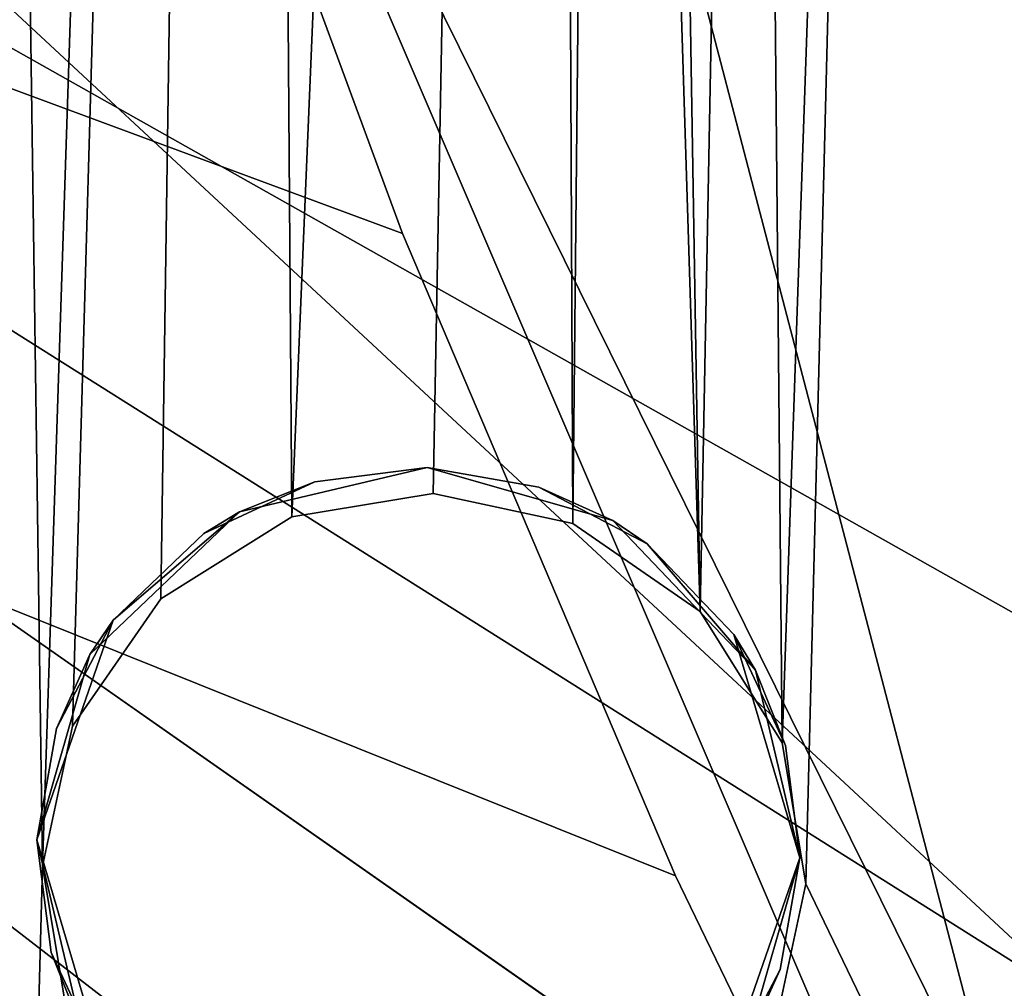
# Model space of a CAD drawing. Units: inches. Extents: x 0 to 1066, y -266 to 159.
# Drawn here: x 961 to 961, y -245 to -244 of the extents above; entities that cross this region are included whole.
import ezdxf

# ---------------------------------------------------------------- set-up
doc = ezdxf.new("R2010")
doc.units = ezdxf.units.IN
doc.header["$MEASUREMENT"] = 0
doc.layers.get('0').update_dxf_attribs({"true_color": 0xff5454})
doc.layers.add('Objects', color=7, linetype='Continuous', true_color=0xcc4400)

# ---------------------------------------------------------------- blocks, each defined once
blk = doc.blocks.new('Group2_1')
at = {"color": 142, "true_color": 0x00a0c8}
mesh = blk.add_polyface(dxfattribs=at)
corners = [(-2132.266846, -2519.019775, 670.053467), (-3130.358643, -1520.927856, 670.053467), (-3130.358643, -2519.019775, 670.053467)]
mesh.append_faces([[corners[k] for k in face] for face in [(0, 1, 2)]], dxfattribs={"color": 142})
mesh = blk.add_polyface(dxfattribs=at)
corners = [(-2132.266846, -1520.927856, 670.053467), (-3130.358643, -1520.927856, 670.053467), (-2132.266846, -2519.019775, 670.053467)]
mesh.append_faces([[corners[k] for k in face] for face in [(0, 1, 2)]], dxfattribs={"color": 142})
mesh = blk.add_polyface(dxfattribs=at)
corners = [(-2132.266846, -2519.019775, 658.076355), (-3130.358643, -2519.019775, 658.076355), (-3130.358643, -1520.927856, 658.076355)]
mesh.append_faces([[corners[k] for k in face] for face in [(0, 1, 2)]], dxfattribs={"color": 142})
mesh = blk.add_polyface(dxfattribs=at)
corners = [(-2132.266846, -2519.019775, 658.076355), (-3130.358643, -1520.927856, 658.076355), (-2132.266846, -1520.927856, 658.076355)]
mesh.append_faces([[corners[k] for k in face] for face in [(0, 1, 2)]], dxfattribs={"color": 142})
at = {"color": 12, "true_color": 0xbb0000}
mesh = blk.add_polyface(dxfattribs=at)
corners = [(-3081.948486, -2392.141113, 835.807556), (-3228.590332, -2337.799805, 835.807556), (-3083.99292, -2386.57959, 835.807556)]
mesh.append_faces([[corners[k] for k in face] for face in [(0, 1, 2)]], dxfattribs={"color": 12})
mesh = blk.add_polyface(dxfattribs=at)
corners = [(-3079.606689, -2397.650635, 835.807556), (-3228.590332, -2337.799805, 835.807556), (-3081.948486, -2392.141113, 835.807556)]
mesh.append_faces([[corners[k] for k in face] for face in [(0, 1, 2)]], dxfattribs={"color": 12})
mesh = blk.add_polyface(dxfattribs=at)
corners = [(-3076.968018, -2403.084961, 835.807556), (-3228.590332, -2337.799805, 835.807556), (-3079.606689, -2397.650635, 835.807556)]
mesh.append_faces([[corners[k] for k in face] for face in [(0, 1, 2)]], dxfattribs={"color": 12})
mesh = blk.add_polyface(dxfattribs=at)
corners = [(-3074.035156, -2408.420898, 835.807556), (-3228.590332, -2337.799805, 835.807556), (-3076.968018, -2403.084961, 835.807556)]
mesh.append_faces([[corners[k] for k in face] for face in [(0, 1, 2)]], dxfattribs={"color": 12})
mesh = blk.add_polyface(dxfattribs=at)
corners = [(-3070.813232, -2413.634766, 835.807556), (-3228.590332, -2337.799805, 835.807556), (-3074.035156, -2408.420898, 835.807556)]
mesh.append_faces([[corners[k] for k in face] for face in [(0, 1, 2)]], dxfattribs={"color": 12})
mesh = blk.add_polyface(dxfattribs=at)
corners = [(-3067.310303, -2418.703857, 835.807556), (-3228.590332, -2522.803223, 835.807556), (-3228.590332, -2337.799805, 835.807556)]
mesh.append_faces([[corners[k] for k in face] for face in [(0, 1, 2)]], dxfattribs={"color": 12})
mesh = blk.add_polyface(dxfattribs=at)
corners = [(-3067.310303, -2418.703857, 835.807556), (-3228.590332, -2337.799805, 835.807556), (-3070.813232, -2413.634766, 835.807556)]
mesh.append_faces([[corners[k] for k in face] for face in [(0, 1, 2)]], dxfattribs={"color": 12})
mesh = blk.add_polyface(dxfattribs=at)
corners = [(-3070.813232, -2413.634766, 841.807556), (-3228.590332, -2337.799805, 841.807556), (-3228.590332, -2522.803223, 841.807556)]
mesh.append_faces([[corners[k] for k in face] for face in [(0, 1, 2)]], dxfattribs={"color": 12})
mesh = blk.add_polyface(dxfattribs=at)
corners = [(-3070.813232, -2413.634766, 841.807556), (-3074.035156, -2408.420898, 841.807556), (-3228.590332, -2337.799805, 841.807556)]
mesh.append_faces([[corners[k] for k in face] for face in [(0, 1, 2)]], dxfattribs={"color": 12})
mesh = blk.add_polyface(dxfattribs=at)
corners = [(-3074.035156, -2408.420898, 841.807556), (-3076.968018, -2403.084961, 841.807556), (-3228.590332, -2337.799805, 841.807556)]
mesh.append_faces([[corners[k] for k in face] for face in [(0, 1, 2)]], dxfattribs={"color": 12})
mesh = blk.add_polyface(dxfattribs=at)
corners = [(-3076.968018, -2403.084961, 841.807556), (-3079.606689, -2397.650635, 841.807556), (-3228.590332, -2337.799805, 841.807556)]
mesh.append_faces([[corners[k] for k in face] for face in [(0, 1, 2)]], dxfattribs={"color": 12})
mesh = blk.add_polyface(dxfattribs=at)
corners = [(-3079.606689, -2397.650635, 841.807556), (-3081.948486, -2392.141113, 841.807556), (-3228.590332, -2337.799805, 841.807556)]
mesh.append_faces([[corners[k] for k in face] for face in [(0, 1, 2)]], dxfattribs={"color": 12})
mesh = blk.add_polyface(dxfattribs=at)
corners = [(-3081.948486, -2392.141113, 841.807556), (-3083.99292, -2386.57959, 841.807556), (-3228.590332, -2337.799805, 841.807556)]
mesh.append_faces([[corners[k] for k in face] for face in [(0, 1, 2)]], dxfattribs={"color": 12})
at = {"color": 250, "true_color": 0x2b2b2b}
mesh = blk.add_polyface(dxfattribs=at)
corners = [(-3075.045166, -2406.654785, 837.807556), (-3085.077393, -2383.227051, 835.807556), (-3090.373779, -2347.969727, 837.307556)]
mesh.append_faces([[corners[k] for k in face] for face in [(0, 1, 2)]], dxfattribs={"color": 250})
mesh = blk.add_polyface(dxfattribs=at)
corners = [(-3090.373779, -2347.969727, 838.807556), (-3075.045166, -2406.654785, 837.807556), (-3090.373779, -2347.969727, 837.307556)]
mesh.append_faces([[corners[k] for k in face] for face in [(0, 1, 2)]], dxfattribs={"color": 250})
mesh = blk.add_polyface(dxfattribs=at)
corners = [(-3090.373779, -2347.969727, 838.807556), (-3075.045166, -2406.654785, 839.807556), (-3075.045166, -2406.654785, 837.807556)]
mesh.append_faces([[corners[k] for k in face] for face in [(0, 1, 2)]], dxfattribs={"color": 250})
mesh = blk.add_polyface(dxfattribs=at)
corners = [(-3090.373779, -2347.969727, 840.307556), (-3075.045166, -2406.654785, 839.807556), (-3090.373779, -2347.969727, 838.807556)]
mesh.append_faces([[corners[k] for k in face] for face in [(0, 1, 2)]], dxfattribs={"color": 250})
mesh = blk.add_polyface(dxfattribs=at)
corners = [(-3075.045166, -2406.654785, 839.807556), (-3090.373779, -2347.969727, 840.307556), (-3085.077393, -2383.227051, 841.807556)]
mesh.append_faces([[corners[k] for k in face] for face in [(0, 1, 2)]], dxfattribs={"color": 250})
at = {"color": 52, "true_color": 0xcfcf00}
mesh = blk.add_polyface(dxfattribs=at)
corners = [(-2958.106934, -2508.384766, 835.874023), (-3097.800781, -2350.765625, 835.874023), (-3106.570068, -2356.583984, 835.874023)]
mesh.append_faces([[corners[k] for k in face] for face in [(0, 1, 2)]], dxfattribs={"color": 52})
mesh = blk.add_polyface(dxfattribs=at)
corners = [(-2958.106934, -2508.384766, 835.874023), (-2963.147949, -2371.352051, 835.874023), (-3097.800781, -2350.765625, 835.874023)]
mesh.append_faces([[corners[k] for k in face] for face in [(0, 1, 2)]], dxfattribs={"color": 52})
mesh = blk.add_polyface(dxfattribs=at)
corners = [(-2939.961182, -2472.543213, 832.222839), (-3121.638184, -2370.049316, 832.222839), (-2985.391357, -2352.477783, 832.222839)]
mesh.append_faces([[corners[k] for k in face] for face in [(0, 1, 2)]], dxfattribs={"color": 52})
mesh = blk.add_polyface(dxfattribs=at)
corners = [(-2958.106934, -2508.384766, 835.874023), (-3106.570068, -2356.583984, 835.874023), (-3114.532471, -2363.059814, 835.874023)]
mesh.append_faces([[corners[k] for k in face] for face in [(0, 1, 2)]], dxfattribs={"color": 52})
mesh = blk.add_polyface(dxfattribs=at)
corners = [(-2958.106934, -2508.384766, 835.874023), (-3114.532471, -2363.059814, 835.874023), (-3121.638184, -2370.049316, 835.874023)]
mesh.append_faces([[corners[k] for k in face] for face in [(0, 1, 2)]], dxfattribs={"color": 52})
mesh = blk.add_polyface(dxfattribs=at)
corners = [(-2958.106934, -2508.384766, 832.222839), (-3127.865723, -2377.411377, 832.222839), (-3121.638184, -2370.049316, 832.222839)]
mesh.append_faces([[corners[k] for k in face] for face in [(0, 1, 2)]], dxfattribs={"color": 52})
mesh = blk.add_polyface(dxfattribs=at)
corners = [(-2958.106934, -2508.384766, 835.874023), (-3121.638184, -2370.049316, 835.874023), (-3127.865723, -2377.411377, 835.874023)]
mesh.append_faces([[corners[k] for k in face] for face in [(0, 1, 2)]], dxfattribs={"color": 52})
mesh = blk.add_polyface(dxfattribs=at)
corners = [(-2939.961182, -2472.543213, 832.222839), (-2943.364258, -2482.501709, 832.222839), (-3121.638184, -2370.049316, 832.222839)]
mesh.append_faces([[corners[k] for k in face] for face in [(0, 1, 2)]], dxfattribs={"color": 52})
mesh = blk.add_polyface(dxfattribs=at)
corners = [(-2943.364258, -2482.501709, 832.222839), (-2947.60791, -2491.84668, 832.222839), (-3121.638184, -2370.049316, 832.222839)]
mesh.append_faces([[corners[k] for k in face] for face in [(0, 1, 2)]], dxfattribs={"color": 52})
mesh = blk.add_polyface(dxfattribs=at)
corners = [(-2947.60791, -2491.84668, 832.222839), (-2952.566162, -2500.493164, 832.222839), (-3121.638184, -2370.049316, 832.222839)]
mesh.append_faces([[corners[k] for k in face] for face in [(0, 1, 2)]], dxfattribs={"color": 52})
mesh = blk.add_polyface(dxfattribs=at)
corners = [(-2952.566162, -2500.493164, 832.222839), (-2958.106934, -2508.384766, 832.222839), (-3121.638184, -2370.049316, 832.222839)]
mesh.append_faces([[corners[k] for k in face] for face in [(0, 1, 2)]], dxfattribs={"color": 52})
at = {"color": 250, "true_color": 0x2b2b2b}
mesh = blk.add_polyface(dxfattribs=at)
corners = [(-3127.865723, -2377.411377, 835.874023), (-3127.865723, -2377.411377, 832.222839), (-2958.106934, -2508.384766, 832.222839)]
mesh.append_faces([[corners[k] for k in face] for face in [(0, 1, 2)]], dxfattribs={"color": 250})
mesh = blk.add_polyface(dxfattribs=at)
corners = [(-3127.865723, -2377.411377, 835.874023), (-2958.106934, -2508.384766, 832.222839), (-2958.106934, -2508.384766, 835.874023)]
mesh.append_faces([[corners[k] for k in face] for face in [(0, 1, 2)]], dxfattribs={"color": 250})
mesh = blk.add_polyface(dxfattribs=at)
corners = [(-3085.077393, -2383.227051, 835.807556), (-3075.045166, -2406.654785, 837.807556), (-3068.032959, -2417.702637, 835.807556)]
mesh.append_faces([[corners[k] for k in face] for face in [(0, 1, 2)]], dxfattribs={"color": 250})
mesh = blk.add_polyface(dxfattribs=at)
corners = [(-3085.077393, -2383.227051, 841.807556), (-3068.032959, -2417.702637, 841.807556), (-3075.045166, -2406.654785, 839.807556)]
mesh.append_faces([[corners[k] for k in face] for face in [(0, 1, 2)]], dxfattribs={"color": 250})
at = {"color": 250, "true_color": 0x333333}
mesh = blk.add_polyface(dxfattribs=at)
corners = [(-3083.344238, -2394.528564, 834.656921), (-3083.344238, -2394.528564, 833.43988), (-3081.735107, -2394.148193, 834.656921)]
mesh.append_faces([[corners[k] for k in face] for face in [(0, 1, 2)]], dxfattribs={"color": 250})
mesh = blk.add_polyface(dxfattribs=at)
corners = [(-3081.735107, -2394.148193, 834.656921), (-3083.344238, -2394.528564, 833.43988), (-3081.735107, -2394.148193, 833.43988)]
mesh.append_faces([[corners[k] for k in face] for face in [(0, 1, 2)]], dxfattribs={"color": 250})
mesh = blk.add_polyface(dxfattribs=at)
corners = [(-3082.699463, -2394.27002, 835.874023), (-3083.344238, -2394.528564, 834.656921), (-3081.735107, -2394.148193, 834.656921)]
mesh.append_faces([[corners[k] for k in face] for face in [(0, 1, 2)]], dxfattribs={"color": 250})
mesh = blk.add_polyface(dxfattribs=at)
corners = [(-3083.344238, -2394.528564, 833.43988), (-3081.735107, -2394.148193, 832.222839), (-3081.735107, -2394.148193, 833.43988)]
mesh.append_faces([[corners[k] for k in face] for face in [(0, 1, 2)]], dxfattribs={"color": 250})
mesh = blk.add_polyface(dxfattribs=at)
corners = [(-3083.344238, -2394.528564, 833.43988), (-3082.699463, -2394.27002, 832.222839), (-3081.735107, -2394.148193, 832.222839)]
mesh.append_faces([[corners[k] for k in face] for face in [(0, 1, 2)]], dxfattribs={"color": 250})
mesh = blk.add_polyface(dxfattribs=at)
corners = [(-3082.699463, -2394.27002, 835.874023), (-3081.735107, -2394.148193, 834.656921), (-3081.735107, -2394.148193, 835.874023)]
mesh.append_faces([[corners[k] for k in face] for face in [(0, 1, 2)]], dxfattribs={"color": 250})
mesh = blk.add_polyface(dxfattribs=at)
corners = [(-3081.735107, -2394.148193, 835.874023), (-3081.735107, -2394.148193, 834.656921), (-3080.145264, -2394.603516, 834.656921)]
mesh.append_faces([[corners[k] for k in face] for face in [(0, 1, 2)]], dxfattribs={"color": 250})
mesh = blk.add_polyface(dxfattribs=at)
corners = [(-3081.735107, -2394.148193, 835.874023), (-3080.145264, -2394.603516, 834.656921), (-3080.777344, -2394.315186, 835.874023)]
mesh.append_faces([[corners[k] for k in face] for face in [(0, 1, 2)]], dxfattribs={"color": 250})
mesh = blk.add_polyface(dxfattribs=at)
corners = [(-3081.735107, -2394.148193, 834.656921), (-3081.735107, -2394.148193, 833.43988), (-3080.145264, -2394.603516, 834.656921)]
mesh.append_faces([[corners[k] for k in face] for face in [(0, 1, 2)]], dxfattribs={"color": 250})
mesh = blk.add_polyface(dxfattribs=at)
corners = [(-3080.145264, -2394.603516, 834.656921), (-3081.735107, -2394.148193, 833.43988), (-3080.145264, -2394.603516, 833.43988)]
mesh.append_faces([[corners[k] for k in face] for face in [(0, 1, 2)]], dxfattribs={"color": 250})
mesh = blk.add_polyface(dxfattribs=at)
corners = [(-3081.735107, -2394.148193, 833.43988), (-3081.735107, -2394.148193, 832.222839), (-3080.777344, -2394.315186, 832.222839)]
mesh.append_faces([[corners[k] for k in face] for face in [(0, 1, 2)]], dxfattribs={"color": 250})
mesh = blk.add_polyface(dxfattribs=at)
corners = [(-3081.735107, -2394.148193, 833.43988), (-3080.777344, -2394.315186, 832.222839), (-3080.145264, -2394.603516, 833.43988)]
mesh.append_faces([[corners[k] for k in face] for face in [(0, 1, 2)]], dxfattribs={"color": 250})
mesh = blk.add_polyface(dxfattribs=at)
corners = [(-3083.649902, -2394.712646, 835.874023), (-3083.344238, -2394.528564, 834.656921), (-3082.699463, -2394.27002, 835.874023)]
mesh.append_faces([[corners[k] for k in face] for face in [(0, 1, 2)]], dxfattribs={"color": 250})
mesh = blk.add_polyface(dxfattribs=at)
corners = [(-3083.344238, -2394.528564, 833.43988), (-3083.649902, -2394.712646, 832.222839), (-3082.699463, -2394.27002, 832.222839)]
mesh.append_faces([[corners[k] for k in face] for face in [(0, 1, 2)]], dxfattribs={"color": 250})
mesh = blk.add_polyface(dxfattribs=at)
corners = [(-3080.777344, -2394.315186, 835.874023), (-3080.145264, -2394.603516, 834.656921), (-3079.848633, -2394.801758, 835.874023)]
mesh.append_faces([[corners[k] for k in face] for face in [(0, 1, 2)]], dxfattribs={"color": 250})
mesh = blk.add_polyface(dxfattribs=at)
corners = [(-3080.145264, -2394.603516, 833.43988), (-3080.777344, -2394.315186, 832.222839), (-3079.848633, -2394.801758, 832.222839)]
mesh.append_faces([[corners[k] for k in face] for face in [(0, 1, 2)]], dxfattribs={"color": 250})
mesh = blk.add_polyface(dxfattribs=at)
corners = [(-3084.626953, -2395.752686, 834.656921), (-3084.626953, -2395.752686, 833.43988), (-3083.344238, -2394.528564, 834.656921)]
mesh.append_faces([[corners[k] for k in face] for face in [(0, 1, 2)]], dxfattribs={"color": 250})
mesh = blk.add_polyface(dxfattribs=at)
corners = [(-3083.344238, -2394.528564, 834.656921), (-3084.626953, -2395.752686, 833.43988), (-3083.344238, -2394.528564, 833.43988)]
mesh.append_faces([[corners[k] for k in face] for face in [(0, 1, 2)]], dxfattribs={"color": 250})
mesh = blk.add_polyface(dxfattribs=at)
corners = [(-3084.428955, -2395.456055, 835.874023), (-3084.626953, -2395.752686, 834.656921), (-3083.344238, -2394.528564, 834.656921)]
mesh.append_faces([[corners[k] for k in face] for face in [(0, 1, 2)]], dxfattribs={"color": 250})
mesh = blk.add_polyface(dxfattribs=at)
corners = [(-3084.626953, -2395.752686, 833.43988), (-3084.428955, -2395.456055, 832.222839), (-3083.344238, -2394.528564, 833.43988)]
mesh.append_faces([[corners[k] for k in face] for face in [(0, 1, 2)]], dxfattribs={"color": 250})
mesh = blk.add_polyface(dxfattribs=at)
corners = [(-3084.428955, -2395.456055, 835.874023), (-3083.344238, -2394.528564, 834.656921), (-3083.649902, -2394.712646, 835.874023)]
mesh.append_faces([[corners[k] for k in face] for face in [(0, 1, 2)]], dxfattribs={"color": 250})
mesh = blk.add_polyface(dxfattribs=at)
corners = [(-3083.344238, -2394.528564, 833.43988), (-3084.428955, -2395.456055, 832.222839), (-3083.649902, -2394.712646, 832.222839)]
mesh.append_faces([[corners[k] for k in face] for face in [(0, 1, 2)]], dxfattribs={"color": 250})
mesh = blk.add_polyface(dxfattribs=at)
corners = [(-3080.145264, -2394.603516, 833.43988), (-3078.921143, -2395.88623, 834.656921), (-3080.145264, -2394.603516, 834.656921)]
mesh.append_faces([[corners[k] for k in face] for face in [(0, 1, 2)]], dxfattribs={"color": 250})
mesh = blk.add_polyface(dxfattribs=at)
corners = [(-3080.145264, -2394.603516, 833.43988), (-3078.921143, -2395.88623, 833.43988), (-3078.921143, -2395.88623, 834.656921)]
mesh.append_faces([[corners[k] for k in face] for face in [(0, 1, 2)]], dxfattribs={"color": 250})
mesh = blk.add_polyface(dxfattribs=at)
corners = [(-3080.145264, -2394.603516, 834.656921), (-3078.921143, -2395.88623, 834.656921), (-3079.848633, -2394.801758, 835.874023)]
mesh.append_faces([[corners[k] for k in face] for face in [(0, 1, 2)]], dxfattribs={"color": 250})
mesh = blk.add_polyface(dxfattribs=at)
corners = [(-3080.145264, -2394.603516, 833.43988), (-3079.848633, -2394.801758, 832.222839), (-3078.921143, -2395.88623, 833.43988)]
mesh.append_faces([[corners[k] for k in face] for face in [(0, 1, 2)]], dxfattribs={"color": 250})
mesh = blk.add_polyface(dxfattribs=at)
corners = [(-3079.848633, -2394.801758, 835.874023), (-3078.921143, -2395.88623, 834.656921), (-3079.105225, -2395.580566, 835.874023)]
mesh.append_faces([[corners[k] for k in face] for face in [(0, 1, 2)]], dxfattribs={"color": 250})
mesh = blk.add_polyface(dxfattribs=at)
corners = [(-3079.848633, -2394.801758, 832.222839), (-3079.105225, -2395.580566, 832.222839), (-3078.921143, -2395.88623, 833.43988)]
mesh.append_faces([[corners[k] for k in face] for face in [(0, 1, 2)]], dxfattribs={"color": 250})
mesh = blk.add_polyface(dxfattribs=at)
corners = [(-3084.428955, -2395.456055, 832.222839), (-3084.626953, -2395.752686, 833.43988), (-3085.082275, -2397.342285, 833.13562)]
mesh.append_faces([[corners[k] for k in face] for face in [(0, 1, 2)]], dxfattribs={"color": 250})
mesh = blk.add_polyface(dxfattribs=at)
corners = [(-3084.428955, -2395.456055, 832.222839), (-3085.082275, -2397.342285, 833.13562), (-3084.915283, -2396.384766, 832.222839)]
mesh.append_faces([[corners[k] for k in face] for face in [(0, 1, 2)]], dxfattribs={"color": 250})
mesh = blk.add_polyface(dxfattribs=at)
corners = [(-3084.428955, -2395.456055, 835.874023), (-3084.915283, -2396.384766, 835.874023), (-3084.626953, -2395.752686, 834.656921)]
mesh.append_faces([[corners[k] for k in face] for face in [(0, 1, 2)]], dxfattribs={"color": 250})
mesh = blk.add_polyface(dxfattribs=at)
corners = [(-3079.105225, -2395.580566, 835.874023), (-3078.921143, -2395.88623, 834.656921), (-3078.541016, -2397.495605, 834.961182)]
mesh.append_faces([[corners[k] for k in face] for face in [(0, 1, 2)]], dxfattribs={"color": 250})
mesh = blk.add_polyface(dxfattribs=at)
corners = [(-3079.105225, -2395.580566, 835.874023), (-3078.541016, -2397.495605, 834.961182), (-3078.662842, -2396.53125, 835.874023)]
mesh.append_faces([[corners[k] for k in face] for face in [(0, 1, 2)]], dxfattribs={"color": 250})
mesh = blk.add_polyface(dxfattribs=at)
corners = [(-3079.105225, -2395.580566, 832.222839), (-3078.662842, -2396.53125, 832.222839), (-3078.921143, -2395.88623, 833.43988)]
mesh.append_faces([[corners[k] for k in face] for face in [(0, 1, 2)]], dxfattribs={"color": 250})
mesh = blk.add_polyface(dxfattribs=at)
corners = [(-3084.626953, -2395.752686, 834.656921), (-3084.915283, -2396.384766, 835.874023), (-3085.082275, -2397.342285, 834.961182)]
mesh.append_faces([[corners[k] for k in face] for face in [(0, 1, 2)]], dxfattribs={"color": 250})
mesh = blk.add_polyface(dxfattribs=at)
corners = [(-3084.626953, -2395.752686, 834.656921), (-3085.082275, -2397.342285, 834.961182), (-3085.082275, -2397.342285, 834.048401)]
mesh.append_faces([[corners[k] for k in face] for face in [(0, 1, 2)]], dxfattribs={"color": 250})
mesh = blk.add_polyface(dxfattribs=at)
corners = [(-3084.626953, -2395.752686, 834.656921), (-3085.082275, -2397.342285, 834.048401), (-3084.626953, -2395.752686, 833.43988)]
mesh.append_faces([[corners[k] for k in face] for face in [(0, 1, 2)]], dxfattribs={"color": 250})
mesh = blk.add_polyface(dxfattribs=at)
corners = [(-3084.626953, -2395.752686, 833.43988), (-3085.082275, -2397.342285, 834.048401), (-3085.082275, -2397.342285, 833.13562)]
mesh.append_faces([[corners[k] for k in face] for face in [(0, 1, 2)]], dxfattribs={"color": 250})
mesh = blk.add_polyface(dxfattribs=at)
corners = [(-3078.921143, -2395.88623, 833.43988), (-3078.541016, -2397.495605, 833.13562), (-3078.541016, -2397.495605, 834.048401)]
mesh.append_faces([[corners[k] for k in face] for face in [(0, 1, 2)]], dxfattribs={"color": 250})
mesh = blk.add_polyface(dxfattribs=at)
corners = [(-3078.921143, -2395.88623, 833.43988), (-3078.541016, -2397.495605, 834.048401), (-3078.921143, -2395.88623, 834.656921)]
mesh.append_faces([[corners[k] for k in face] for face in [(0, 1, 2)]], dxfattribs={"color": 250})
mesh = blk.add_polyface(dxfattribs=at)
corners = [(-3078.921143, -2395.88623, 834.656921), (-3078.541016, -2397.495605, 834.048401), (-3078.541016, -2397.495605, 834.961182)]
mesh.append_faces([[corners[k] for k in face] for face in [(0, 1, 2)]], dxfattribs={"color": 250})
mesh = blk.add_polyface(dxfattribs=at)
corners = [(-3078.921143, -2395.88623, 833.43988), (-3078.662842, -2396.53125, 832.222839), (-3078.541016, -2397.495605, 833.13562)]
mesh.append_faces([[corners[k] for k in face] for face in [(0, 1, 2)]], dxfattribs={"color": 250})
mesh = blk.add_polyface(dxfattribs=at)
corners = [(-3084.915283, -2396.384766, 835.874023), (-3085.082275, -2397.342285, 835.874023), (-3085.082275, -2397.342285, 834.961182)]
mesh.append_faces([[corners[k] for k in face] for face in [(0, 1, 2)]], dxfattribs={"color": 250})
mesh = blk.add_polyface(dxfattribs=at)
corners = [(-3084.915283, -2396.384766, 832.222839), (-3085.082275, -2397.342285, 833.13562), (-3085.082275, -2397.342285, 832.222839)]
mesh.append_faces([[corners[k] for k in face] for face in [(0, 1, 2)]], dxfattribs={"color": 250})
mesh = blk.add_polyface(dxfattribs=at)
corners = [(-3078.662842, -2396.53125, 835.874023), (-3078.541016, -2397.495605, 834.961182), (-3078.541016, -2397.495605, 835.874023)]
mesh.append_faces([[corners[k] for k in face] for face in [(0, 1, 2)]], dxfattribs={"color": 250})
mesh = blk.add_polyface(dxfattribs=at)
corners = [(-3078.662842, -2396.53125, 832.222839), (-3078.541016, -2397.495605, 832.222839), (-3078.541016, -2397.495605, 833.13562)]
mesh.append_faces([[corners[k] for k in face] for face in [(0, 1, 2)]], dxfattribs={"color": 250})
mesh = blk.add_polyface(dxfattribs=at)
corners = [(-3085.082275, -2397.342285, 834.048401), (-3084.701904, -2398.95166, 833.43988), (-3085.082275, -2397.342285, 833.13562)]
mesh.append_faces([[corners[k] for k in face] for face in [(0, 1, 2)]], dxfattribs={"color": 250})
mesh = blk.add_polyface(dxfattribs=at)
corners = [(-3085.082275, -2397.342285, 834.048401), (-3084.701904, -2398.95166, 834.656921), (-3084.701904, -2398.95166, 833.43988)]
mesh.append_faces([[corners[k] for k in face] for face in [(0, 1, 2)]], dxfattribs={"color": 250})
mesh = blk.add_polyface(dxfattribs=at)
corners = [(-3085.082275, -2397.342285, 834.961182), (-3084.701904, -2398.95166, 834.656921), (-3085.082275, -2397.342285, 834.048401)]
mesh.append_faces([[corners[k] for k in face] for face in [(0, 1, 2)]], dxfattribs={"color": 250})
mesh = blk.add_polyface(dxfattribs=at)
corners = [(-3085.082275, -2397.342285, 835.874023), (-3084.960449, -2398.306641, 835.874023), (-3085.082275, -2397.342285, 834.961182)]
mesh.append_faces([[corners[k] for k in face] for face in [(0, 1, 2)]], dxfattribs={"color": 250})
mesh = blk.add_polyface(dxfattribs=at)
corners = [(-3085.082275, -2397.342285, 834.961182), (-3084.517822, -2399.257324, 835.874023), (-3084.701904, -2398.95166, 834.656921)]
mesh.append_faces([[corners[k] for k in face] for face in [(0, 1, 2)]], dxfattribs={"color": 250})
mesh = blk.add_polyface(dxfattribs=at)
corners = [(-3085.082275, -2397.342285, 834.961182), (-3084.960449, -2398.306641, 835.874023), (-3084.517822, -2399.257324, 835.874023)]
mesh.append_faces([[corners[k] for k in face] for face in [(0, 1, 2)]], dxfattribs={"color": 250})
mesh = blk.add_polyface(dxfattribs=at)
corners = [(-3085.082275, -2397.342285, 833.13562), (-3084.701904, -2398.95166, 833.43988), (-3084.960449, -2398.306641, 832.222839)]
mesh.append_faces([[corners[k] for k in face] for face in [(0, 1, 2)]], dxfattribs={"color": 250})
mesh = blk.add_polyface(dxfattribs=at)
corners = [(-3085.082275, -2397.342285, 833.13562), (-3084.960449, -2398.306641, 832.222839), (-3085.082275, -2397.342285, 832.222839)]
mesh.append_faces([[corners[k] for k in face] for face in [(0, 1, 2)]], dxfattribs={"color": 250})
mesh = blk.add_polyface(dxfattribs=at)
corners = [(-3078.541016, -2397.495605, 833.13562), (-3079.194336, -2399.381836, 832.222839), (-3078.996094, -2399.085205, 833.43988)]
mesh.append_faces([[corners[k] for k in face] for face in [(0, 1, 2)]], dxfattribs={"color": 250})
mesh = blk.add_polyface(dxfattribs=at)
corners = [(-3078.541016, -2397.495605, 833.13562), (-3078.707764, -2398.453125, 832.222839), (-3079.194336, -2399.381836, 832.222839)]
mesh.append_faces([[corners[k] for k in face] for face in [(0, 1, 2)]], dxfattribs={"color": 250})
mesh = blk.add_polyface(dxfattribs=at)
corners = [(-3078.541016, -2397.495605, 834.961182), (-3078.996094, -2399.085205, 834.656921), (-3078.707764, -2398.453125, 835.874023)]
mesh.append_faces([[corners[k] for k in face] for face in [(0, 1, 2)]], dxfattribs={"color": 250})
mesh = blk.add_polyface(dxfattribs=at)
corners = [(-3078.541016, -2397.495605, 834.048401), (-3078.996094, -2399.085205, 834.656921), (-3078.541016, -2397.495605, 834.961182)]
mesh.append_faces([[corners[k] for k in face] for face in [(0, 1, 2)]], dxfattribs={"color": 250})
mesh = blk.add_polyface(dxfattribs=at)
corners = [(-3078.541016, -2397.495605, 834.048401), (-3078.996094, -2399.085205, 833.43988), (-3078.996094, -2399.085205, 834.656921)]
mesh.append_faces([[corners[k] for k in face] for face in [(0, 1, 2)]], dxfattribs={"color": 250})
mesh = blk.add_polyface(dxfattribs=at)
corners = [(-3078.541016, -2397.495605, 833.13562), (-3078.996094, -2399.085205, 833.43988), (-3078.541016, -2397.495605, 834.048401)]
mesh.append_faces([[corners[k] for k in face] for face in [(0, 1, 2)]], dxfattribs={"color": 250})
mesh = blk.add_polyface(dxfattribs=at)
corners = [(-3078.541016, -2397.495605, 834.961182), (-3078.707764, -2398.453125, 835.874023), (-3078.541016, -2397.495605, 835.874023)]
mesh.append_faces([[corners[k] for k in face] for face in [(0, 1, 2)]], dxfattribs={"color": 250})
mesh = blk.add_polyface(dxfattribs=at)
corners = [(-3078.541016, -2397.495605, 832.222839), (-3078.707764, -2398.453125, 832.222839), (-3078.541016, -2397.495605, 833.13562)]
mesh.append_faces([[corners[k] for k in face] for face in [(0, 1, 2)]], dxfattribs={"color": 250})
mesh = blk.add_polyface(dxfattribs=at)
corners = [(-3084.960449, -2398.306641, 832.222839), (-3084.701904, -2398.95166, 833.43988), (-3084.517822, -2399.257324, 832.222839)]
mesh.append_faces([[corners[k] for k in face] for face in [(0, 1, 2)]], dxfattribs={"color": 250})
mesh = blk.add_polyface(dxfattribs=at)
corners = [(-3078.707764, -2398.453125, 835.874023), (-3078.996094, -2399.085205, 834.656921), (-3079.194336, -2399.381836, 835.874023)]
mesh.append_faces([[corners[k] for k in face] for face in [(0, 1, 2)]], dxfattribs={"color": 250})
blk = doc.blocks.new('Group5_1')
at = {"color": 52, "true_color": 0xcfcf00}
mesh = blk.add_polyface(dxfattribs=at)
corners = [(960.411255, -234.257172, 17.565517), (960.194031, -239.434845, 17.565517), (960.156616, -234.356781, 17.565517)]
mesh.append_faces([[corners[k] for k in face] for face in [(0, 1, 2)]], dxfattribs={"color": 52})
mesh = blk.add_polyface(dxfattribs=at)
corners = [(960.411255, -234.257172, 17.930634), (960.156616, -234.356781, 17.930634), (960.194031, -239.434845, 17.930634)]
mesh.append_faces([[corners[k] for k in face] for face in [(0, 1, 2)]], dxfattribs={"color": 52})
mesh = blk.add_polyface(dxfattribs=at)
corners = [(960.411255, -234.257172, 17.565517), (960.315063, -239.414749, 17.565517), (960.194031, -239.434845, 17.565517)]
mesh.append_faces([[corners[k] for k in face] for face in [(0, 1, 2)]], dxfattribs={"color": 52})
mesh = blk.add_polyface(dxfattribs=at)
corners = [(960.411255, -234.257172, 17.930634), (960.194031, -239.434845, 17.930634), (960.315063, -239.414749, 17.930634)]
mesh.append_faces([[corners[k] for k in face] for face in [(0, 1, 2)]], dxfattribs={"color": 52})
mesh = blk.add_polyface(dxfattribs=at)
corners = [(960.434937, -239.440506, 17.565517), (960.315063, -239.414749, 17.565517), (960.411255, -234.257172, 17.565517)]
mesh.append_faces([[corners[k] for k in face] for face in [(0, 1, 2)]], dxfattribs={"color": 52})
mesh = blk.add_polyface(dxfattribs=at)
corners = [(960.434937, -239.440506, 17.930634), (960.411255, -234.257172, 17.930634), (960.315063, -239.414749, 17.930634)]
mesh.append_faces([[corners[k] for k in face] for face in [(0, 1, 2)]], dxfattribs={"color": 52})
mesh = blk.add_polyface(dxfattribs=at)
corners = [(960.460754, -236.865067, 17.565517), (960.434937, -239.440506, 17.565517), (960.411255, -234.257172, 17.565517)]
mesh.append_faces([[corners[k] for k in face] for face in [(0, 1, 2)]], dxfattribs={"color": 52})
mesh = blk.add_polyface(dxfattribs=at)
corners = [(960.460754, -236.865067, 17.930634), (960.411255, -234.257172, 17.930634), (960.434937, -239.440506, 17.930634)]
mesh.append_faces([[corners[k] for k in face] for face in [(0, 1, 2)]], dxfattribs={"color": 52})
mesh = blk.add_polyface(dxfattribs=at)
corners = [(960.156616, -234.356781, 17.565517), (959.980347, -239.734177, 17.565517), (959.905457, -234.462555, 17.565517)]
mesh.append_faces([[corners[k] for k in face] for face in [(0, 1, 2)]], dxfattribs={"color": 52})
mesh = blk.add_polyface(dxfattribs=at)
corners = [(960.156616, -234.356781, 17.930634), (959.905457, -234.462555, 17.930634), (959.980347, -239.734177, 17.930634)]
mesh.append_faces([[corners[k] for k in face] for face in [(0, 1, 2)]], dxfattribs={"color": 52})
mesh = blk.add_polyface(dxfattribs=at)
corners = [(960.156616, -234.356781, 17.565517), (960.006042, -239.614258, 17.565517), (959.980347, -239.734177, 17.565517)]
mesh.append_faces([[corners[k] for k in face] for face in [(0, 1, 2)]], dxfattribs={"color": 52})
mesh = blk.add_polyface(dxfattribs=at)
corners = [(960.156616, -234.356781, 17.930634), (959.980347, -239.734177, 17.930634), (960.006042, -239.614258, 17.930634)]
mesh.append_faces([[corners[k] for k in face] for face in [(0, 1, 2)]], dxfattribs={"color": 52})
mesh = blk.add_polyface(dxfattribs=at)
corners = [(960.156616, -234.356781, 17.565517), (960.081543, -239.505127, 17.565517), (960.006042, -239.614258, 17.565517)]
mesh.append_faces([[corners[k] for k in face] for face in [(0, 1, 2)]], dxfattribs={"color": 52})
mesh = blk.add_polyface(dxfattribs=at)
corners = [(960.156616, -234.356781, 17.930634), (960.006042, -239.614258, 17.930634), (960.081543, -239.505127, 17.930634)]
mesh.append_faces([[corners[k] for k in face] for face in [(0, 1, 2)]], dxfattribs={"color": 52})
mesh = blk.add_polyface(dxfattribs=at)
corners = [(960.194031, -239.434845, 17.565517), (960.081543, -239.505127, 17.565517), (960.156616, -234.356781, 17.565517)]
mesh.append_faces([[corners[k] for k in face] for face in [(0, 1, 2)]], dxfattribs={"color": 52})
mesh = blk.add_polyface(dxfattribs=at)
corners = [(960.194031, -239.434845, 17.930634), (960.156616, -234.356781, 17.930634), (960.081543, -239.505127, 17.930634)]
mesh.append_faces([[corners[k] for k in face] for face in [(0, 1, 2)]], dxfattribs={"color": 52})
mesh = blk.add_polyface(dxfattribs=at)
corners = [(959.980347, -239.734177, 17.565517), (959.945923, -241.01535, 17.565517), (959.905457, -234.462555, 17.565517)]
mesh.append_faces([[corners[k] for k in face] for face in [(0, 1, 2)]], dxfattribs={"color": 52})
mesh = blk.add_polyface(dxfattribs=at)
corners = [(959.980347, -239.734177, 17.930634), (959.905457, -234.462555, 17.930634), (959.945923, -241.01535, 17.930634)]
mesh.append_faces([[corners[k] for k in face] for face in [(0, 1, 2)]], dxfattribs={"color": 52})
mesh = blk.add_polyface(dxfattribs=at)
corners = [(960.544067, -239.515945, 17.565517), (960.434937, -239.440506, 17.565517), (960.460754, -236.865067, 17.565517)]
mesh.append_faces([[corners[k] for k in face] for face in [(0, 1, 2)]], dxfattribs={"color": 52})
mesh = blk.add_polyface(dxfattribs=at)
corners = [(960.544067, -239.515945, 17.930634), (960.460754, -236.865067, 17.930634), (960.434937, -239.440506, 17.930634)]
mesh.append_faces([[corners[k] for k in face] for face in [(0, 1, 2)]], dxfattribs={"color": 52})
mesh = blk.add_polyface(dxfattribs=at)
corners = [(960.544067, -239.515945, 17.565517), (960.460754, -236.865067, 17.565517), (960.502136, -236.991135, 17.565517)]
mesh.append_faces([[corners[k] for k in face] for face in [(0, 1, 2)]], dxfattribs={"color": 52})
mesh = blk.add_polyface(dxfattribs=at)
corners = [(960.544067, -239.515945, 17.930634), (960.502136, -236.991135, 17.930634), (960.460754, -236.865067, 17.930634)]
mesh.append_faces([[corners[k] for k in face] for face in [(0, 1, 2)]], dxfattribs={"color": 52})
mesh = blk.add_polyface(dxfattribs=at)
corners = [(960.590332, -237.090363, 17.565517), (960.544067, -239.515945, 17.565517), (960.502136, -236.991135, 17.565517)]
mesh.append_faces([[corners[k] for k in face] for face in [(0, 1, 2)]], dxfattribs={"color": 52})
mesh = blk.add_polyface(dxfattribs=at)
corners = [(960.590332, -237.090363, 17.930634), (960.502136, -236.991135, 17.930634), (960.544067, -239.515945, 17.930634)]
mesh.append_faces([[corners[k] for k in face] for face in [(0, 1, 2)]], dxfattribs={"color": 52})
mesh = blk.add_polyface(dxfattribs=at)
corners = [(960.614258, -239.62854, 17.565517), (960.544067, -239.515945, 17.565517), (960.590332, -237.090363, 17.565517)]
mesh.append_faces([[corners[k] for k in face] for face in [(0, 1, 2)]], dxfattribs={"color": 52})
mesh = blk.add_polyface(dxfattribs=at)
corners = [(960.614258, -239.62854, 17.930634), (960.590332, -237.090363, 17.930634), (960.544067, -239.515945, 17.930634)]
mesh.append_faces([[corners[k] for k in face] for face in [(0, 1, 2)]], dxfattribs={"color": 52})
mesh = blk.add_polyface(dxfattribs=at)
corners = [(960.700562, -237.14389, 17.565517), (960.614258, -239.62854, 17.565517), (960.590332, -237.090363, 17.565517)]
mesh.append_faces([[corners[k] for k in face] for face in [(0, 1, 2)]], dxfattribs={"color": 52})
mesh = blk.add_polyface(dxfattribs=at)
corners = [(960.700562, -237.14389, 17.930634), (960.590332, -237.090363, 17.930634), (960.614258, -239.62854, 17.930634)]
mesh.append_faces([[corners[k] for k in face] for face in [(0, 1, 2)]], dxfattribs={"color": 52})
mesh = blk.add_polyface(dxfattribs=at)
corners = [(960.700562, -237.14389, 17.565517), (960.63446, -239.749466, 17.565517), (960.614258, -239.62854, 17.565517)]
mesh.append_faces([[corners[k] for k in face] for face in [(0, 1, 2)]], dxfattribs={"color": 52})
mesh = blk.add_polyface(dxfattribs=at)
corners = [(960.700562, -237.14389, 17.930634), (960.614258, -239.62854, 17.930634), (960.63446, -239.749466, 17.930634)]
mesh.append_faces([[corners[k] for k in face] for face in [(0, 1, 2)]], dxfattribs={"color": 52})
mesh = blk.add_polyface(dxfattribs=at)
corners = [(961.299927, -241.12883, 17.565517), (960.63446, -239.749466, 17.565517), (960.700562, -237.14389, 17.565517)]
mesh.append_faces([[corners[k] for k in face] for face in [(0, 1, 2)]], dxfattribs={"color": 52})
mesh = blk.add_polyface(dxfattribs=at)
corners = [(961.299927, -241.12883, 17.930634), (960.700562, -237.14389, 17.930634), (960.63446, -239.749466, 17.930634)]
mesh.append_faces([[corners[k] for k in face] for face in [(0, 1, 2)]], dxfattribs={"color": 52})
mesh = blk.add_polyface(dxfattribs=at)
corners = [(961.299927, -241.12883, 17.565517), (960.700562, -237.14389, 17.565517), (960.822754, -237.153107, 17.565517)]
mesh.append_faces([[corners[k] for k in face] for face in [(0, 1, 2)]], dxfattribs={"color": 52})
mesh = blk.add_polyface(dxfattribs=at)
corners = [(961.299927, -241.12883, 17.930634), (960.822754, -237.153107, 17.930634), (960.700562, -237.14389, 17.930634)]
mesh.append_faces([[corners[k] for k in face] for face in [(0, 1, 2)]], dxfattribs={"color": 52})
mesh = blk.add_polyface(dxfattribs=at)
corners = [(960.000366, -239.855103, 17.565517), (959.945923, -241.01535, 17.565517), (959.980347, -239.734177, 17.565517)]
mesh.append_faces([[corners[k] for k in face] for face in [(0, 1, 2)]], dxfattribs={"color": 52})
mesh = blk.add_polyface(dxfattribs=at)
corners = [(960.000366, -239.855103, 17.930634), (959.980347, -239.734177, 17.930634), (959.945923, -241.01535, 17.930634)]
mesh.append_faces([[corners[k] for k in face] for face in [(0, 1, 2)]], dxfattribs={"color": 52})
mesh = blk.add_polyface(dxfattribs=at)
corners = [(961.299927, -241.12883, 17.565517), (960.608704, -239.869308, 17.565517), (960.63446, -239.749466, 17.565517)]
mesh.append_faces([[corners[k] for k in face] for face in [(0, 1, 2)]], dxfattribs={"color": 52})
mesh = blk.add_polyface(dxfattribs=at)
corners = [(961.299927, -241.12883, 17.930634), (960.63446, -239.749466, 17.930634), (960.608704, -239.869308, 17.930634)]
mesh.append_faces([[corners[k] for k in face] for face in [(0, 1, 2)]], dxfattribs={"color": 52})

msp = doc.modelspace()

# ---------------------------------------------------------------- block references
at = {"layer": 'Objects'}
msp.add_blockref('Group5_1', (0.6174, -5.47701, 64.93448), dxfattribs=at)
at = {"layer": 'Objects', "xscale": 0.099973, "yscale": 0.099973, "zscale": 0.099973}
msp.add_blockref('Group2_1', (1269.01775, -5.51931, -0.75837), dxfattribs=at)

doc.saveas('drawing.dxf')
